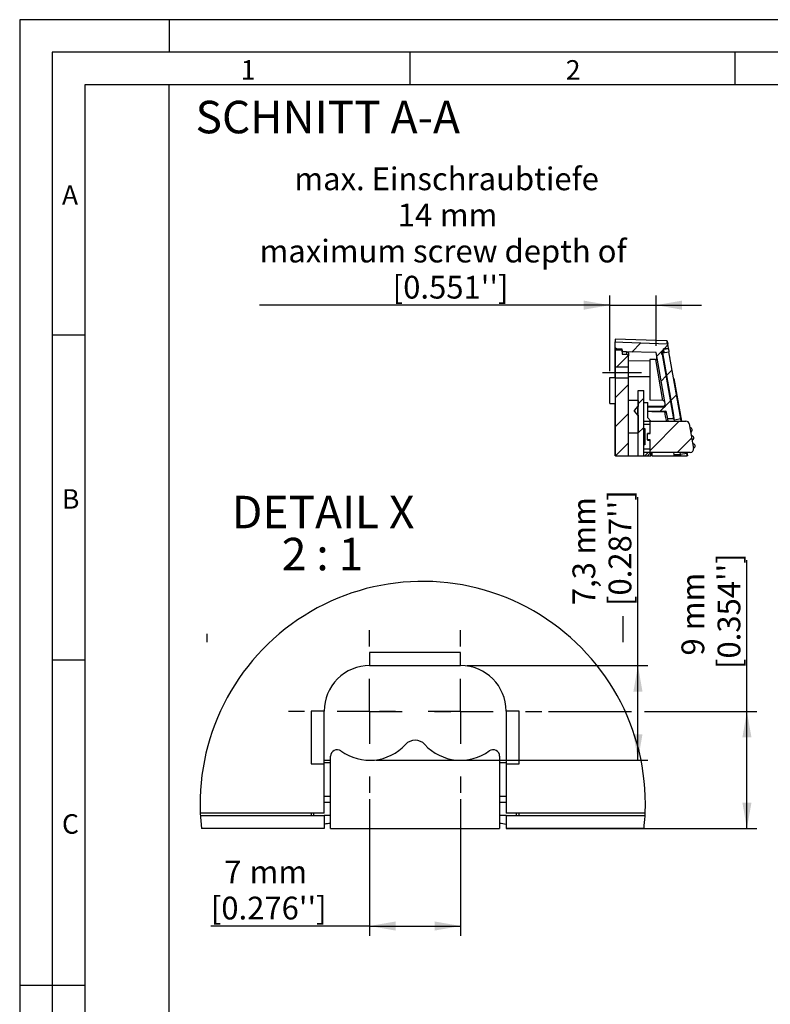
# Paper-space layout 'Layout1' of a CAD drawing. Extents: x 1 to 841, y 3 to 597.
# Drawn here: x 1 to 232, y 294 to 597 of the extents above; entities that cross this region are included whole.
import ezdxf

# ---------------------------------------------------------------- set-up
doc = ezdxf.new("R2010")
doc.units = 0
doc.header["$LTSCALE"] = 2
doc.linetypes.add('CENTERX2', pattern=[20.32, 12.7, -2.54, 2.54, -2.54])
doc.layers.get('0').update_dxf_attribs({"linetype": 'CONTINUOUS'})
doc.styles.add('SLDTEXTSTYLE0', font='TXT', dxfattribs={"width": 0.75})
doc.styles.add('SLDTEXTSTYLE2', font='TXT')
doc.styles.add('SLDTEXTSTYLE5', font='TXT', dxfattribs={"width": 0.65})
doc.dimstyles.new('SLDDIMSTYLE4', dxfattribs={"dimtxt": 7, "dimasz": 8, "dimexe": 0, "dimexo": 0.0625, "dimgap": 1.75, "dimtad": 1, "dimlfac": 0.25, "dimrnd": 1e-09, "dimzin": 12, "dimtxsty": 'SLDTEXTSTYLE0', "dimsah": 1, "dimcen": 0.09, "dimazin": 3, "dimtfac": 1, "dimtofl": 0, "dimtmove": 0, "dimatfit": 3, "dimtolj": 1, "dimtzin": 12})
doc.dimstyles.new('SLDDIMSTYLE5', dxfattribs={"dimtxt": 7, "dimasz": 8, "dimexe": 0, "dimexo": 0.0625, "dimgap": 1.75, "dimtad": 1, "dimdec": 1, "dimlfac": 0.25, "dimrnd": 1e-09, "dimzin": 12, "dimtxsty": 'SLDTEXTSTYLE0', "dimsah": 1, "dimcen": 0.09, "dimazin": 3, "dimtfac": 1, "dimtofl": 0, "dimtmove": 0, "dimatfit": 3, "dimtolj": 1, "dimtzin": 12})
doc.dimstyles.new('SLDDIMSTYLE6', dxfattribs={"dimtxt": 7, "dimasz": 8, "dimexe": 0, "dimexo": 0.0625, "dimgap": 1.75, "dimtad": 1, "dimdec": 0, "dimrnd": 1e-09, "dimzin": 12, "dimtxsty": 'SLDTEXTSTYLE0', "dimsah": 1, "dimcen": 0.09, "dimazin": 3, "dimtfac": 1, "dimtdec": 0, "dimtmove": 0, "dimatfit": 3, "dimtolj": 1, "dimtzin": 12})

# ---------------------------------------------------------------- blocks, each defined once
blk = doc.blocks.new('_D_7')
at = {"color": 7, "linetype": 'CONTINUOUS'}
for p, q in [((108.99, 357.35), (108.99, 315.35)), ((136.99, 357.35), (136.99, 315.35)), ((108.99, 318.35), (60.13, 318.35)), ((108.99, 318.35), (136.99, 318.35))]:
    blk.add_line(p, q, dxfattribs=at)
for points in [[(108.99, 318.35), (116.99, 316.95), (116.99, 319.75)], [(136.99, 318.35), (128.99, 319.75), (128.99, 316.95)]]:
    blk.add_solid(points, dxfattribs=at)
at = {"color": 7, "linetype": 'CONTINUOUS', "char_height": 7, "attachment_point": 1, "style": 'SLDTEXTSTYLE0'}
for s, insert in [('7', (64.26, 338.49)), ('mm', (72.06, 338.49)), ("[0.276'']", (60.13, 327.37))]:
    blk.add_mtext(s, dxfattribs=dict(at, insert=insert))
blk = doc.blocks.new('_D_8')
at = {"color": 7, "linetype": 'CONTINUOUS'}
for p, q in [((191.54, 398.47), (191.54, 450.33)), ((138.99, 398.47), (194.54, 398.47)), ((191.54, 369.35), (191.54, 398.47)), ((110.99, 369.35), (194.54, 369.35))]:
    blk.add_line(p, q, dxfattribs=at)
for points in [[(191.54, 398.47), (190.14, 390.47), (192.94, 390.47)], [(191.54, 369.35), (192.94, 377.35), (190.14, 377.35)]]:
    blk.add_solid(points, dxfattribs=at)
at = {"color": 7, "linetype": 'CONTINUOUS', "char_height": 7, "attachment_point": 1, "rotation": 90, "style": 'SLDTEXTSTYLE0'}
for s, insert in [("[0.287'']", (182.51, 416.81)), ('mm', (171.4, 432.62)), ('7,3', (171.4, 417.06))]:
    blk.add_mtext(s, dxfattribs=dict(at, insert=insert))
blk = doc.blocks.new('_D_9')
at = {"color": 7, "linetype": 'CONTINUOUS'}
for p, q in [((225.07, 384.35), (225.07, 430.95)), ((163.99, 384.35), (189.54, 384.35)), ((193.54, 384.35), (228.07, 384.35)), ((225.07, 348.35), (225.07, 384.35)), ((150.99, 348.35), (228.07, 348.35))]:
    blk.add_line(p, q, dxfattribs=at)
for points in [[(225.07, 384.35), (223.67, 376.35), (226.47, 376.35)], [(225.07, 348.35), (226.47, 356.35), (223.67, 356.35)]]:
    blk.add_solid(points, dxfattribs=at)
at = {"color": 7, "linetype": 'CONTINUOUS', "char_height": 7, "attachment_point": 1, "rotation": 90, "style": 'SLDTEXTSTYLE0'}
for s, insert in [("[0.354'']", (216.04, 397.42)), ('mm', (204.93, 409.35)), ('9', (204.93, 401.56))]:
    blk.add_mtext(s, dxfattribs=dict(at, insert=insert))
blk = doc.blocks.new('SW_NOTE_6')
at = {"color": 0, "linetype": 'CONTINUOUS', "char_height": 10, "attachment_point": 2}
for s, insert, style in [('DETAIL X', (26.72, 12.85), 'SLDTEXTSTYLE0'), ('2 : 1', (26.52, -0.08), 'SLDTEXTSTYLE5')]:
    blk.add_mtext(s, dxfattribs=dict(at, insert=insert, style=style))
blk = doc.blocks.new('SW_CENTERMARKSYMBOL_4')
at = {"color": 0, "linetype": 'CONTINUOUS'}
for p, q in [((0, 20), (0, 25)), ((0, 0), (0, 10)), ((-20, 0), (-25, 0)), ((0, 0), (-10, 0)), ((0, 0), (0, -10)), ((0, 0), (10, 0)), ((20, 0), (25, 0)), ((0, -20), (0, -25))]:
    blk.add_line(p, q, dxfattribs=at)
blk = doc.blocks.new('SW_CENTERMARKSYMBOL_5')
at = {"color": 0, "linetype": 'CONTINUOUS'}
for p, q in [((0, 20), (0, 25)), ((0, 0), (0, 10)), ((-20, 0), (-25, 0)), ((0, 0), (-10, 0)), ((0, 0), (0, -10)), ((0, 0), (10, 0)), ((20, 0), (25, 0)), ((0, -20), (0, -25))]:
    blk.add_line(p, q, dxfattribs=at)
blk = doc.blocks.new('_D_10')
at = {"color": 7, "linetype": 'CONTINUOUS'}
for p, q in [((182.85, 489.07), (182.85, 512.37)), ((197.12, 496.82), (197.12, 512.37)), ((182.85, 509.37), (75.13, 509.37)), ((182.85, 509.37), (197.12, 509.37)), ((197.12, 509.37), (211.12, 509.37))]:
    blk.add_line(p, q, dxfattribs=at)
for points in [[(182.85, 509.37), (174.85, 510.77), (174.85, 507.97)], [(197.12, 509.37), (205.12, 507.97), (205.12, 510.77)]]:
    blk.add_solid(points, dxfattribs=at)
at = {"color": 7, "linetype": 'CONTINUOUS', "char_height": 7, "attachment_point": 1, "style": 'SLDTEXTSTYLE0'}
for s, insert in [('max. Einschraubtiefe', (85.84, 551.74)), ('14', (117.63, 540.62)), ('mm', (130.6, 540.62)), ('maximum screw depth of', (75.13, 529.51)), ("[0.551'']", (116.09, 518.4))]:
    blk.add_mtext(s, dxfattribs=dict(at, insert=insert))

psp = doc.layouts.get("Layout1")

# ---------------------------------------------------------------- hatches: boundary and pattern name
at = {"linetype": 'CONTINUOUS'}
h = psp.add_hatch(dxfattribs=at)
h.set_pattern_fill('ANSI31', scale=2, style=0)
edge = h.paths.add_edge_path(flags=0)
edge.add_line((199.452, 495.979), (200.856, 495.979))
edge.add_spline(control_points=[(200.856, 495.979), (200.867, 495.979), (200.878, 495.981), (200.889, 495.985), (200.899, 495.989), (200.909, 495.994), (200.918, 496.001), (200.927, 496.008), (200.934, 496.017), (200.94, 496.026), (200.946, 496.036), (200.951, 496.046), (200.953, 496.057), (200.955, 496.068), (200.956, 496.08), (200.955, 496.091), (200.955, 496.093), (200.954, 496.095), (200.954, 496.097)], knot_values=[0, 0, 0, 0, 0.0000335, 0.0000335, 0.0000335, 0.000067, 0.000067, 0.000067, 0.0001006, 0.0001006, 0.0001006, 0.0001342, 0.0001342, 0.0001342, 0.0001678, 0.0001678, 0.0001678, 0.0001738, 0.0001738, 0.0001738, 0.0001738], weights=[1, 1, 1, 1, 1, 1, 1, 1, 1, 1, 1, 1, 1, 1, 1, 1, 1, 1, 1], degree=3, periodic=0)
edge.add_line((200.954, 496.097), (200.724, 497.403))
edge.add_spline(control_points=[(200.724, 497.403), (200.722, 497.414), (200.718, 497.425), (200.712, 497.434), (200.707, 497.444), (200.7, 497.453), (200.691, 497.461), (200.683, 497.468), (200.673, 497.474), (200.663, 497.478), (200.652, 497.482), (200.64, 497.485), (200.629, 497.485)], knot_values=[0, 0, 0, 0, 0.0000337, 0.0000337, 0.0000337, 0.0000674, 0.0000674, 0.0000674, 0.000101, 0.000101, 0.000101, 0.0001357, 0.0001357, 0.0001357, 0.0001357], weights=[1, 1, 1, 1, 1, 1, 1, 1, 1, 1, 1, 1, 1], degree=3, periodic=0)
edge.add_spline(control_points=[(200.629, 497.485), (196.063, 497.645), (191.498, 497.805), (186.932, 497.965), (186.138, 497.992), (185.344, 498.02), (184.55, 498.048)], knot_values=[0.0287862, 0.0287862, 0.0287862, 0.0287862, 0.0424908, 0.0424908, 0.0424908, 0.0448751, 0.0448751, 0.0448751, 0.0448751], weights=[1, 1, 1, 1, 1, 1, 1], degree=3, periodic=0)
edge.add_line((184.55, 498.048), (184.55, 496.345))
edge.add_spline(control_points=[(184.55, 496.345), (184.7, 496.194), (184.851, 496.043), (185.001, 495.892), (185.017, 495.876), (185.034, 495.86), (185.05, 495.844)], knot_values=[0.0069878, 0.0069878, 0.0069878, 0.0069878, 0.0076273, 0.0076273, 0.0076273, 0.0076955, 0.0076955, 0.0076955, 0.0076955], weights=[1, 1, 1, 1, 1, 1, 1], degree=3, periodic=0)
edge.add_line((185.05, 495.844), (186.65, 495.844))
edge.add_line((186.65, 495.844), (186.65, 495.006))
edge.add_spline(control_points=[(186.65, 495.006), (187.112, 494.998), (187.574, 494.99), (188.036, 494.981), (191.063, 494.929), (194.09, 494.876), (197.117, 494.823)], knot_values=[0.0214429, 0.0214429, 0.0214429, 0.0214429, 0.0228293, 0.0228293, 0.0228293, 0.0319118, 0.0319118, 0.0319118, 0.0319118], weights=[1, 1, 1, 1, 1, 1, 1], degree=3, periodic=0)
edge.add_line((197.117, 494.823), (199.987, 478.545))
edge.add_arc((199.495, 478.458), 0.5, -89, 10, ccw=False)
edge.add_line((199.504, 477.958), (194.55, 477.871))
edge.add_line((194.55, 477.871), (194.55, 476.871))
edge.add_line((194.55, 476.871), (199.888, 476.778))
edge.add_arc((199.879, 476.278), 0.5, 10, 89, ccw=False)
edge.add_line((200.371, 476.365), (200.723, 474.371))
edge.add_line((200.723, 474.371), (202.602, 474.371))
edge.add_line((202.602, 474.371), (199.108, 494.182))
edge.add_line((199.108, 494.182), (198.905, 494.182))
edge.add_line((198.905, 494.182), (198.764, 494.983))
edge.add_line((198.764, 494.983), (199.627, 494.983))
edge.add_line((199.627, 494.983), (199.452, 495.979))
h = psp.add_hatch(dxfattribs=at)
h.set_pattern_fill('ANSI31', scale=2, style=0)
edge = h.paths.add_edge_path(flags=0)
edge.add_line((184.649, 490.321), (188.649, 490.321))
edge.add_line((188.649, 490.321), (188.649, 493.763))
edge.add_spline(control_points=[(188.649, 493.763), (188.482, 493.93), (188.316, 494.097), (188.149, 494.264)], knot_values=[0.0067909, 0.0067909, 0.0067909, 0.0067909, 0.0074986, 0.0074986, 0.0074986, 0.0074986], weights=[1, 1, 1, 1], degree=3, periodic=0)
edge.add_line((188.149, 494.264), (186.649, 494.264))
edge.add_line((186.649, 494.264), (186.649, 495.566))
edge.add_line((186.649, 495.566), (184.649, 495.566))
edge.add_line((184.649, 495.566), (184.649, 490.321))
h = psp.add_hatch(dxfattribs=at)
h.set_pattern_fill('ANSI31', scale=2, style=0)
h.paths.add_polyline_path([(199.019, 494.692), (202.407, 475.474), (202.506, 475.491), (199.117, 494.709)], flags=0)
h = psp.add_hatch(dxfattribs=at)
h.set_pattern_fill('ANSI31', scale=2, style=0)
h.paths.add_polyline_path([(201.087, 495.056), (199.117, 494.709), (202.766, 474.014), (204.736, 474.361)], flags=0)
h = psp.add_hatch(dxfattribs=at)
h.set_pattern_fill('ANSI31', scale=2, style=0)
h.paths.add_polyline_path([(184.649, 463.056), (188.649, 463.056), (188.649, 487.021), (184.649, 487.021)], flags=0)
h = psp.add_hatch(dxfattribs=at)
h.set_pattern_fill('ANSI31', scale=2, style=0)
h.paths.add_polyline_path([(191.65, 463.056), (193.35, 463.056), (193.35, 483.071), (191.65, 483.071)], flags=0)
h = psp.add_hatch(dxfattribs=at)
h.set_pattern_fill('ANSI31', scale=2, style=0)
edge = h.paths.add_edge_path(flags=0)
edge.add_line((193.35, 463.056), (194.55, 463.056))
edge.add_line((194.55, 463.056), (194.55, 463.071))
edge.add_line((194.55, 463.071), (195.55, 464.071))
edge.add_line((195.55, 464.071), (207.648, 464.071))
edge.add_arc((207.648, 465.071), 1, 270, 370)
edge.add_line((208.632, 465.245), (207.292, 472.845))
edge.add_arc((206.307, 472.671), 1, 10, 90)
edge.add_line((206.307, 473.671), (195.55, 473.671))
edge.add_line((195.55, 473.671), (194.55, 474.671))
edge.add_line((194.55, 474.671), (194.55, 479.371))
edge.add_line((194.55, 479.371), (193.35, 479.371))
edge.add_line((193.35, 479.371), (193.35, 473.671))
edge.add_line((193.35, 473.671), (195.25, 473.671))
edge.add_line((195.25, 473.671), (195.25, 469.84))
edge.add_line((195.25, 469.84), (194.45, 469.84))
edge.add_line((194.45, 469.84), (194.45, 467.903))
edge.add_line((194.45, 467.903), (195.25, 467.903))
edge.add_line((195.25, 467.903), (195.25, 464.071))
edge.add_line((195.25, 464.071), (193.35, 464.071))
edge.add_line((193.35, 464.071), (193.35, 463.056))
h = psp.add_hatch(dxfattribs=at)
h.set_pattern_fill('ANSI31', scale=2, style=0)
h.paths.add_polyline_path([(204.698, 463.056), (206.729, 463.056), (206.594, 463.824), (204.624, 463.476)], flags=0)
h = psp.add_hatch(dxfattribs=at)
h.set_pattern_fill('ANSI31', scale=2, style=0)
h.paths.add_polyline_path([(202.663, 463.371), (202.718, 463.056), (204.597, 463.056), (204.541, 463.371)], flags=0)

# ---------------------------------------------------------------- linework, layer by layer
at = {"color": 7, "linetype": 'CONTINUOUS'}
for p, q in [((841.328, 597.2), (1.328, 597.2)), ((1.328, 597.2), (1.328, 3.2)), ((47.328, 597.2), (47.328, 587.2)), ((831.328, 587.2), (11.328, 587.2)), ((11.328, 587.2), (11.328, 13.2)), ((121.328, 587.2), (121.328, 577.2)), ((221.328, 587.2), (221.328, 577.2)), ((821.328, 577.2), (21.328, 577.2)), ((21.328, 577.2), (21.328, 23.2)), ((47.328, 23.541), (47.328, 577.122)), ((11.328, 500.2), (21.328, 500.2)), ((200.477, 498.392), (184.55, 498.949)), ((184.55, 498.949), (184.55, 498.048)), ((184.55, 496.345), (184.55, 498.048)), ((200.564, 498.31), (200.724, 497.403)), ((200.954, 496.097), (200.724, 497.403)), ((184.55, 493.591), (184.55, 496.345)), ((184.649, 495.566), (184.649, 496.254)), ((186.649, 495.566), (184.649, 495.566)), ((184.649, 490.321), (184.649, 495.566)), ((186.65, 495.844), (185.05, 495.844)), ((186.649, 495.566), (186.649, 495.844)), ((186.649, 495.566), (186.649, 494.264)), ((186.65, 495.171), (186.649, 495.171)), ((186.649, 494.264), (188.149, 494.264)), ((186.65, 495.006), (186.65, 495.844)), ((188.149, 494.264), (188.149, 495.013)), ((188.649, 493.763), (188.149, 494.264)), ((188.649, 494.671), (188.344, 494.976)), ((188.649, 494.671), (188.649, 493.763)), ((199.987, 478.545), (197.117, 494.823)), ((199.627, 494.983), (198.764, 494.983)), ((198.905, 494.182), (198.764, 494.983)), ((199.108, 494.182), (198.905, 494.182)), ((199.019, 494.692), (198.967, 494.983)), ((199.019, 494.692), (199.117, 494.709)), ((199.019, 494.692), (202.407, 475.474)), ((199.069, 494.983), (199.117, 494.709)), ((202.602, 474.371), (199.108, 494.182)), ((199.117, 494.709), (201.087, 495.056)), ((202.766, 474.014), (199.117, 494.709)), ((199.117, 494.709), (202.506, 475.491)), ((200.856, 495.979), (199.452, 495.979)), ((199.627, 494.983), (199.452, 495.979)), ((200.926, 495.966), (199.498, 495.714)), ((200.926, 495.966), (201.087, 495.056)), ((204.736, 474.361), (201.087, 495.056)), ((188.649, 490.321), (188.649, 493.763)), ((196.915, 492.637), (195.15, 492.607)), ((195.15, 492.607), (195.15, 480.136)), ((199.22, 480.065), (197.002, 492.646)), ((184.649, 487.021), (184.649, 490.321)), ((188.649, 490.321), (184.649, 490.321)), ((188.649, 487.021), (188.649, 490.321)), ((182.849, 479.071), (182.849, 487.071)), ((182.849, 487.071), (184.649, 487.071)), ((184.55, 487.071), (184.55, 487.342)), ((184.649, 487.021), (188.649, 487.021)), ((184.649, 463.056), (184.649, 487.021)), ((188.649, 463.056), (188.649, 487.021)), ((202.592, 486.81), (204.908, 473.671)), ((191.65, 463.056), (191.65, 483.071)), ((191.65, 483.071), (193.35, 483.071)), ((193.35, 463.056), (193.35, 483.071)), ((182.849, 479.071), (184.649, 479.071)), ((184.55, 463.056), (184.55, 479.071)), ((191.649, 480.019), (188.649, 480.071)), ((191.649, 480.019), (191.649, 478.171)), ((193.35, 473.671), (193.35, 479.371)), ((193.35, 479.371), (194.55, 479.371)), ((194.55, 474.671), (194.55, 479.371)), ((199.22, 480.065), (195.15, 480.136)), ((199.308, 480.064), (199.22, 480.065)), ((191.375, 478.171), (190.452, 477.071)), ((190.452, 476.671), (191.375, 475.571)), ((191.65, 478.171), (191.375, 478.171)), ((191.375, 478.171), (191.375, 475.571)), ((199.469, 478.298), (194.55, 478.177)), ((199.504, 477.958), (194.55, 477.871)), ((194.55, 476.871), (194.55, 477.871)), ((194.55, 476.871), (199.888, 476.778)), ((200.723, 474.371), (200.371, 476.365)), ((191.375, 475.571), (191.65, 475.571)), ((191.649, 475.571), (191.649, 470.124)), ((191.649, 474), (191.65, 473.999)), ((193.35, 473.671), (195.25, 473.671)), ((195.25, 472.671), (193.35, 472.671)), ((194.55, 474.671), (195.55, 473.671)), ((195.25, 469.84), (195.25, 473.671)), ((195.55, 473.671), (206.307, 473.671)), ((202.602, 474.371), (200.723, 474.371)), ((200.846, 473.671), (200.723, 474.371)), ((202.407, 475.474), (202.506, 475.491)), ((202.602, 474.371), (202.725, 473.671)), ((204.736, 474.361), (202.766, 474.014)), ((202.827, 473.671), (202.766, 474.014)), ((204.857, 473.671), (204.736, 474.361)), ((207.292, 472.845), (208.632, 465.245)), ((188.649, 470.071), (191.649, 470.124)), ((193.35, 471.371), (193.65, 471.371)), ((193.65, 470.371), (193.35, 470.371)), ((193.65, 471.371), (193.65, 466.371)), ((195.25, 469.871), (194.45, 469.871)), ((194.45, 469.871), (194.45, 469.84)), ((194.45, 467.903), (194.45, 469.84)), ((194.45, 469.84), (195.25, 469.84)), ((208.26, 471.098), (208.261, 471.095)), ((193.65, 467.821), (193.35, 467.821)), ((193.472, 467.784), (193.35, 467.806)), ((193.446, 467.637), (193.35, 467.654)), ((193.35, 467.546), (193.65, 467.546)), ((193.35, 467.371), (193.65, 467.371)), ((193.446, 467.637), (193.472, 467.784)), ((193.476, 467.631), (193.446, 467.637)), ((193.502, 467.779), (193.472, 467.784)), ((193.502, 467.779), (193.476, 467.631)), ((193.575, 467.614), (193.476, 467.631)), ((193.601, 467.762), (193.502, 467.779)), ((193.601, 467.762), (193.575, 467.614)), ((193.644, 467.602), (193.575, 467.614)), ((193.6, 469.19), (193.65, 469.242)), ((193.6, 468.674), (193.6, 469.19)), ((193.6, 468.674), (193.65, 468.674)), ((193.6, 467.938), (193.6, 468.674)), ((193.6, 467.821), (193.6, 467.938)), ((193.65, 467.753), (193.601, 467.762)), ((193.644, 467.602), (193.65, 467.637)), ((193.65, 467.601), (193.644, 467.602)), ((195.25, 467.903), (194.45, 467.903)), ((194.45, 467.903), (194.45, 467.871)), ((194.45, 467.871), (195.25, 467.871)), ((195.25, 464.071), (195.25, 467.903)), ((208.694, 468.636), (208.695, 468.633)), ((193.65, 466.371), (193.35, 466.371)), ((195.25, 465.071), (193.35, 465.071)), ((193.35, 463.056), (193.35, 464.071)), ((195.25, 464.071), (193.35, 464.071)), ((195.55, 464.071), (194.55, 463.071)), ((195.55, 463.823), (195.4, 463.823)), ((195.4, 463.823), (195.4, 463.056)), ((195.4, 463.747), (195.55, 463.747)), ((195.4, 463.58), (195.55, 463.58)), ((207.648, 464.071), (195.55, 464.071)), ((195.55, 464.071), (195.55, 463.823)), ((195.55, 463.747), (195.55, 463.823)), ((195.55, 463.58), (195.55, 463.747)), ((195.55, 463.056), (195.55, 463.58)), ((195.8, 464.071), (195.8, 463.056)), ((202.663, 463.371), (202.539, 464.071)), ((204.418, 464.071), (204.541, 463.371)), ((204.624, 463.476), (204.519, 464.071)), ((204.624, 463.476), (206.594, 463.824)), ((206.594, 463.824), (206.55, 464.071)), ((206.729, 463.056), (206.594, 463.824)), ((206.601, 464.071), (206.78, 463.056)), ((209.129, 466.174), (209.129, 466.171)), ((184.649, 463.056), (184.55, 463.056)), ((184.649, 463.056), (188.649, 463.056)), ((188.649, 463.056), (191.65, 463.056)), ((191.65, 463.056), (193.35, 463.056)), ((193.35, 463.056), (194.55, 463.056)), ((194.55, 463.056), (194.55, 463.071)), ((194.55, 463.056), (195.4, 463.056)), ((195.4, 463.056), (195.55, 463.056)), ((195.8, 463.056), (202.718, 463.056)), ((202.663, 463.371), (204.541, 463.371)), ((202.718, 463.056), (202.663, 463.371)), ((202.718, 463.056), (204.597, 463.056)), ((204.597, 463.056), (204.541, 463.371)), ((204.698, 463.056), (204.597, 463.056)), ((204.698, 463.056), (204.624, 463.476)), ((204.698, 463.056), (206.729, 463.056)), ((206.78, 463.056), (206.729, 463.056)), ((11.328, 400.2), (21.328, 400.2)), ((136.993, 402.471), (108.993, 402.471)), ((108.993, 402.471), (108.993, 398.471)), ((136.993, 398.471), (136.993, 402.471)), ((108.993, 398.471), (136.993, 398.471)), ((94.993, 384.471), (90.993, 384.471)), ((90.993, 384.471), (90.993, 368.271)), ((94.993, 368.271), (94.993, 384.471)), ((154.993, 384.471), (150.993, 384.471)), ((150.993, 384.471), (150.993, 368.271)), ((154.993, 368.271), (154.993, 384.471)), ((96.993, 348.35), (96.993, 370.603)), ((148.993, 370.603), (148.993, 348.35)), ((90.993, 368.271), (94.993, 368.271)), ((94.993, 369.35), (96.993, 369.35)), ((96.993, 368.55), (94.993, 368.55)), ((94.993, 353.071), (94.993, 368.271)), ((148.993, 369.35), (150.993, 369.35)), ((150.993, 368.55), (148.993, 368.55)), ((150.993, 368.271), (150.993, 353.071)), ((150.993, 368.271), (154.993, 368.271)), ((94.993, 358.35), (96.993, 358.35)), ((148.993, 358.35), (150.993, 358.35)), ((94.993, 353.071), (56.891, 353.071)), ((56.924, 352.35), (94.993, 352.35)), ((90.993, 353.071), (90.993, 352.35)), ((91.793, 352.35), (91.793, 353.071)), ((96.993, 352.35), (94.993, 352.35)), ((94.993, 352.35), (94.993, 348.35)), ((150.993, 352.35), (148.993, 352.35)), ((193.764, 353.071), (150.993, 353.071)), ((150.993, 352.35), (150.993, 348.35)), ((150.993, 352.35), (193.73, 352.35)), ((154.193, 352.35), (154.193, 353.071)), ((154.993, 352.35), (154.993, 353.071)), ((94.993, 348.35), (57.249, 348.35)), ((96.993, 348.35), (148.993, 348.35)), ((193.406, 348.35), (150.993, 348.35)), ((1.328, 300.2), (21.328, 300.2))]:
    psp.add_line(p, q, dxfattribs=at)
at = {"color": 8, "linetype": 'CONTINUOUS'}
for p, q in [((200.629, 497.485), (200.608, 497.602)), ((184.55, 493.591), (184.649, 493.492)), ((195.15, 492.117), (188.649, 492.229)), ((184.55, 487.342), (184.649, 487.342)), ((195.15, 487.342), (188.649, 487.342)), ((190.452, 477.071), (190.452, 476.671)), ((199.529, 477.959), (199.469, 478.298)), ((199.898, 476.576), (199.862, 476.779)), ((193.65, 467.571), (193.35, 467.571)), ((193.65, 467.938), (193.6, 467.938)), ((96.993, 356.35), (94.993, 356.35)), ((150.993, 356.35), (148.993, 356.35))]:
    psp.add_line(p, q, dxfattribs=at)
at = {"color": 7, "linetype": 'CENTERX2'}
for p, q in [((180.649, 488.671), (192.649, 488.671)), ((186.993, 405.671), (186.993, 413.65)), ((58.993, 405.671), (58.993, 408.223))]:
    psp.add_line(p, q, dxfattribs=at)
at = {"color": 7, "linetype": 'CONTINUOUS', "flags": 128}
for points in [[(184.55, 498.048), (186.932, 497.965), (200.629, 497.485)], [(184.55, 496.345), (185.001, 495.892), (185.05, 495.844)], [(197.117, 494.823), (188.036, 494.981), (186.65, 495.006)]]:
    psp.add_lwpolyline(points, dxfattribs=at)
at = {"color": 7, "linetype": 'CONTINUOUS'}
for centre, radius, start, end in [((200.465, 498.293), 0.1, 10, 82.86639), ((196.906, 493.137), 0.5, 271, 280.98481), ((196.906, 493.137), 0.5, 280.98481, 10), ((199.3, 479.564), 0.5, 10, 89), ((190.835, 476.75), 0.5, 140, 165.94887), ((190.835, 476.993), 0.5, 194.05113, 220), ((199.495, 478.458), 0.5, 271, 10), ((199.879, 476.278), 0.5, 10, 89), ((206.307, 472.671), 1, 10, 90), ((194.55, 468.821), 1.25, 136.05448, 163.7398), ((207.571, 470.977), 0.7, 10, 95.90396), ((207.572, 470.973), 0.7, 284.09604, 10), ((208.005, 468.515), 0.7, 10, 95.90396), ((208.006, 468.511), 0.7, 284.09604, 10), ((208.439, 466.053), 0.7, 10, 95.90396), ((207.648, 465.071), 1, 270, 10), ((208.44, 466.049), 0.7, 284.09604, 10), ((125.327, 355.887), 68.494, 0, 186.31712), ((108.993, 384.471), 14, 89.99996, 180.00004), ((136.993, 384.471), 14, 0.00006, 90), ((108.993, 384.35), 15, 233.96827, 317.4629), ((122.993, 371.505), 4, 42.53622, 137.46378), ((136.993, 384.35), 15, 222.5371, 306.03173), ((98.993, 370.603), 2, 53.96763, 180.00035), ((146.993, 370.603), 2, 359.99976, 126.03227), ((125.327, 355.887), 68.495, 353.68288, 359.99998), ((96.839, 343.032), 6.843, 88.70666, 105.64655), ((148.913, 341.169), 8.705, 76.17423, 89.47256)]:
    psp.add_arc(centre, radius, start, end, dxfattribs=at)
at = {"color": 8, "linetype": 'CONTINUOUS'}
for centre, radius, start, end in [((201.333, 493.375), 0.0991, 309.70533, 9.919), ((202.867, 484.992), 1.838, 98.61906, 100.17745)]:
    psp.add_arc(centre, radius, start, end, dxfattribs=at)
at = {"color": 7, "linetype": 'CONTINUOUS'}
for centre, major_axis, ratio, start_param, end_param in [((199.399, 479.004), (-0.123, 0.7), 0.7032193, 3.0358137, 4.712389), ((264.496, 473.946), (182.41, -2.252), 0.0106876, 1.9335992, 1.9644658)]:
    psp.add_ellipse(centre, major_axis=major_axis, ratio=ratio, start_param=start_param, end_param=end_param, dxfattribs=at)
for points, knots in [([(200.608, 497.602), (200.577, 497.777), (200.507, 498.173), (200.467, 498.402), (200.474, 498.364), (200.475, 498.355)], [0, 0, 0, 0, 0.3682613, 0.8337107, 1, 1, 1, 1]), ([(200.724, 497.403), (200.722, 497.414), (200.718, 497.425), (200.712, 497.434), (200.707, 497.444), (200.7, 497.453), (200.691, 497.461), (200.683, 497.468), (200.673, 497.474), (200.663, 497.478), (200.652, 497.482), (200.64, 497.485), (200.629, 497.485)], [0, 0, 0, 0, 0.00003368792, 0.00003368792, 0.00003368792, 0.00006737763, 0.00006737763, 0.00006737763, 0.00010103881, 0.00010103881, 0.00010103881, 0.0001356919, 0.0001356919, 0.0001356919, 0.0001356919]), ([(200.856, 495.979), (200.867, 495.979), (200.878, 495.981), (200.889, 495.985), (200.899, 495.989), (200.909, 495.994), (200.918, 496.001), (200.927, 496.008), (200.934, 496.017), (200.94, 496.026), (200.946, 496.036), (200.951, 496.046), (200.953, 496.057), (200.955, 496.068), (200.956, 496.08), (200.955, 496.091), (200.955, 496.093), (200.954, 496.095), (200.954, 496.097)], [0, 0, 0, 0, 0.00003351904, 0.00003351904, 0.00003351904, 0.00006703729, 0.00006703729, 0.00006703729, 0.00010056992, 0.00010056992, 0.00010056992, 0.00013415455, 0.00013415455, 0.00013415455, 0.00016780224, 0.00016780224, 0.00016780224, 0.00017376764, 0.00017376764, 0.00017376764, 0.00017376764]), ([(184.55, 487.342), (184.55, 487.406), (184.55, 487.533), (184.55, 487.725), (184.55, 487.947), (184.55, 488.2), (184.55, 488.576), (184.55, 489.038), (184.55, 489.58), (184.55, 490.104), (184.55, 490.606), (184.55, 491.079), (184.55, 491.523), (184.55, 491.933), (184.55, 492.305), (184.55, 492.635), (184.55, 492.923), (184.55, 493.165), (184.55, 493.327), (184.55, 493.432), (184.55, 493.498), (184.55, 493.552), (184.55, 493.578), (184.55, 493.591)], [0, 0, 0, 0, 0.0209644, 0.0419582, 0.063001, 0.0943147, 0.1257338, 0.187968, 0.2502172, 0.3129711, 0.3755141, 0.4377062, 0.5000562, 0.5628889, 0.6252845, 0.6874708, 0.7499571, 0.8127648, 0.8750658, 0.9061801, 0.9373132, 0.9686609, 1, 1, 1, 1]), ([(199.898, 476.576), (199.946, 476.583), (200.042, 476.597), (200.165, 476.609), (200.217, 476.607), (200.244, 476.606)], [0, 0, 0, 0, 0.32387154, 0.64594835, 1, 1, 1, 1]), ([(200.723, 473.671), (200.74, 473.677), (200.798, 473.697), (200.827, 473.722), (200.834, 473.74), (200.833, 473.746), (200.833, 473.746)], [0, 0, 0, 0, 0.2130272, 0.7116005, 0.988996, 1, 1, 1, 1])]:
    psp.add_open_spline(points, degree=3, knots=knots, dxfattribs=at)
at = {"color": 8, "linetype": 'CONTINUOUS'}
for points, knots in [([(200.86, 495.954), (200.859, 495.962), (200.857, 495.972), (200.856, 495.978), (200.856, 495.979)], [0, 0, 0, 0, 0.8709185, 1, 1, 1, 1]), ([(200.39, 473.671), (200.341, 473.905), (200.237, 474.401), (200.053, 475.279), (199.895, 476.032), (199.811, 476.428), (199.782, 476.568)], [0, 0, 0, 0, 0.2569728, 0.5467182, 0.8406973, 1, 1, 1, 1])]:
    psp.add_open_spline(points, degree=3, knots=knots, dxfattribs=at)
at = {"color": 7, "linetype": 'CONTINUOUS'}
psp.add_open_spline([(199.782, 476.568), (199.821, 476.567), (199.86, 476.57), (199.898, 476.576)], degree=3, dxfattribs=at)

# ---------------------------------------------------------------- block references
for name, p in [('SW_NOTE_6', (67.972, 437.867)), ('SW_CENTERMARKSYMBOL_4', (108.993, 384.35)), ('SW_CENTERMARKSYMBOL_5', (136.993, 384.35))]:
    psp.add_blockref(name, p, dxfattribs=at)

# ---------------------------------------------------------------- texts
for s, insert, char_height, attachment_point, style in [('1', (69.328, 584.751), 6, 1, 'SLDTEXTSTYLE2'), ('2', (169.328, 584.751), 6, 1, 'SLDTEXTSTYLE2'), ('SCHNITT A-A', (96.108, 572.245), 10, 2, 'SLDTEXTSTYLE0'), ('A', (14.328, 546.251), 6, 1, 'SLDTEXTSTYLE2'), ('B', (14.328, 452.751), 6, 1, 'SLDTEXTSTYLE2'), ('C', (14.328, 352.751), 6, 1, 'SLDTEXTSTYLE2')]:
    psp.add_mtext(s, dxfattribs=dict(at, insert=insert, char_height=char_height, attachment_point=attachment_point, style=style))

# ---------------------------------------------------------------- dimensions: what is measured, and where the dimension line sits
for base, p1, p2, text, dimstyle, picture, middle in [((197.117, 509.375), (182.849, 487.071), (197.117, 494.823), "max. Einschraubtiefe\\P<> mm\\Pmaximum screw depth of\\P[0.551'']", 'SLDDIMSTYLE6', '_D_10', (132.849, 509.375)), ((136.993, 318.35), (108.993, 359.35), (136.993, 359.35), "<> mm\\P[0.276'']", 'SLDDIMSTYLE4', '_D_7', (76.892, 318.35))]:
    dim = psp.add_linear_dim(base=base, p1=p1, p2=p2, text=text, dimstyle=dimstyle, dxfattribs=at)
    dim.commit()
    dim.dimension.update_dxf_attribs({"geometry": picture, "text_midpoint": middle, "dimtype": 160})
for base, p1, p2, text, dimstyle, picture, middle in [((191.536, 398.471), (108.993, 369.35), (136.993, 398.471), "<> mm\\P[0.287'']", 'SLDDIMSTYLE5', '_D_8', (191.536, 433.57)), ((225.068, 384.35), (148.993, 348.35), (161.993, 384.35), "<> mm\\P[0.354'']", 'SLDDIMSTYLE4', '_D_9', (225.068, 414.185))]:
    dim = psp.add_linear_dim(base=base, p1=p1, p2=p2, angle=90, text=text, dimstyle=dimstyle, dxfattribs=at)
    dim.commit()
    dim.dimension.update_dxf_attribs({"geometry": picture, "text_midpoint": middle, "dimtype": 160})

doc.saveas('drawing.dxf')
